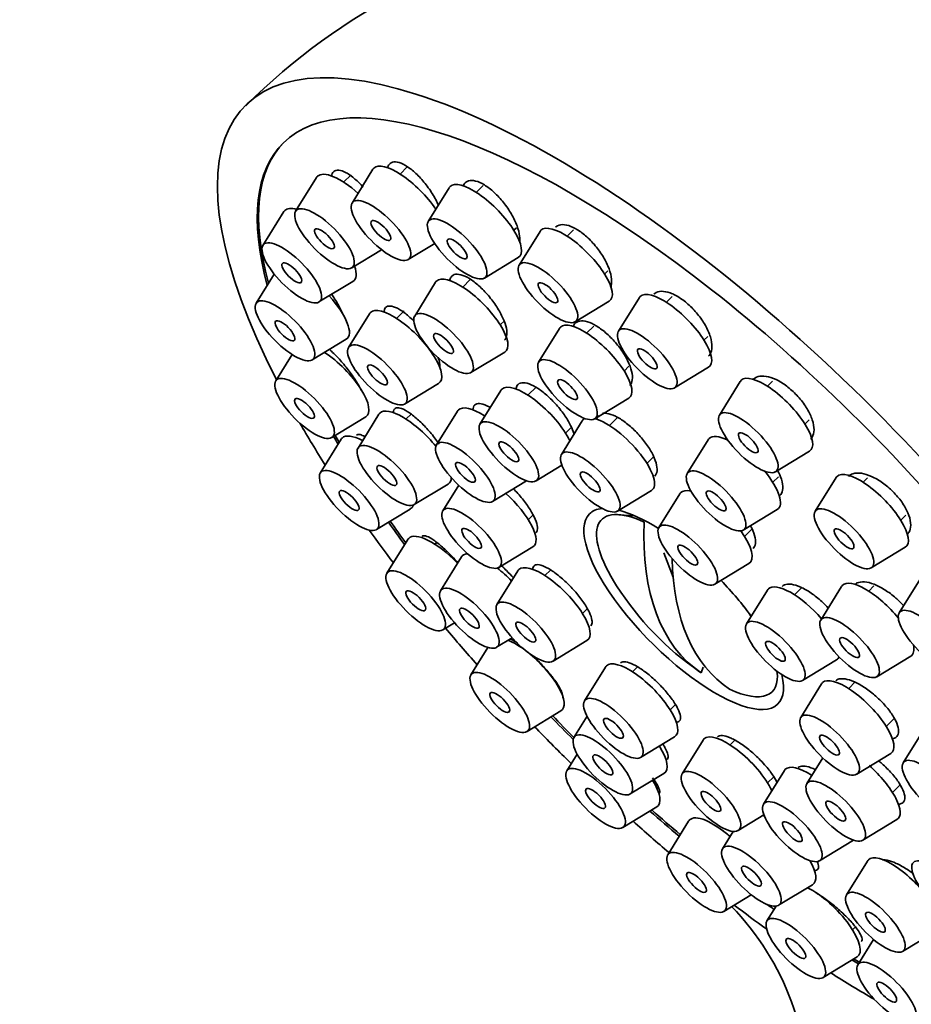
# Model space of a CAD drawing. Units: millimetres. Extents: x 0 to 1478, y 0 to 1758.
# Drawn here: x 196 to 229, y 562 to 599 of the extents above; entities that cross this region are included whole.
import ezdxf
from ezdxf import colors
from ezdxf.entities.mleader import LeaderData, LeaderLine
from ezdxf.math import Vec2, Vec3

# ---------------------------------------------------------------- set-up
doc = ezdxf.new("R2010")
doc.units = ezdxf.units.MM
doc.layers.add('DV5_Défaut', color=7, linetype='Continuous')
doc.layers.add('Défaut', color=7, linetype='Continuous')

# ---------------------------------------------------------------- blocks, each defined once
blk = doc.blocks.new('_DOT')
at = {"color": 0}
blk.add_line((0, 0), (-1, 0), dxfattribs=at)
at = {"color": 0, "const_width": 0.333}
blk.add_lwpolyline([(-0.1665, 0, 1), (0.1665, 0, 1)], format="xyb", close=True, dxfattribs=at)
blk = doc.blocks.new('SE4')
at = {"layer": 'DV5_Défaut', "color": 7, "linetype": 'Continuous', "lineweight": 35}
for p, q in [((210.315, 593.096), (210.045, 592.828)), ((206.91, 592.701), (206.126, 591.432)), ((208.205, 592.796), (207.928, 592.522)), ((209.027, 593.007), (208.243, 591.739)), ((213.164, 592.392), (212.906, 592.137)), ((211.889, 592.316), (211.104, 591.048)), ((205.682, 591.418), (204.898, 590.149)), ((214.314, 590.716), (214.414, 590.815)), ((215.299, 590.675), (214.515, 589.406)), ((216.556, 590.733), (216.317, 590.496)), ((210.347, 589.615), (211.345, 590.22)), ((208.231, 589.309), (209.351, 589.988)), ((213.209, 588.924), (214.484, 589.697)), ((205.32, 589.074), (204.642, 587.977)), ((217.725, 589.075), (217.842, 589.192)), ((207.002, 588.026), (208.278, 588.799)), ((211.378, 588.766), (210.594, 587.498)), ((212.682, 588.871), (212.396, 588.587)), ((216.619, 587.283), (217.895, 588.056)), ((219.027, 588.195), (218.243, 586.926)), ((220.262, 588.231), (220.045, 588.016)), ((208.896, 587.587), (208.112, 586.318)), ((210.205, 587.696), (209.914, 587.408)), ((213.804, 587.167), (213.961, 587.323)), ((216.032, 587.036), (215.247, 585.767)), ((217.314, 587.119), (217.049, 586.857)), ((206.747, 585.854), (208.022, 586.627)), ((221.453, 586.595), (221.592, 586.734)), ((205.99, 586.056), (205.377, 585.064)), ((212.698, 585.375), (213.974, 586.148)), ((218.457, 585.436), (218.636, 585.614)), ((220.347, 584.803), (221.623, 585.576)), ((210.216, 584.195), (211.492, 584.968)), ((222.818, 585.045), (222.033, 583.777)), ((224.028, 585.057), (223.835, 584.866)), ((213.83, 584.707), (213.045, 583.438)), ((215.165, 584.842), (214.847, 584.528)), ((217.352, 583.644), (218.627, 584.417)), ((210.458, 583.822), (210.269, 583.635)), ((212.2, 583.932), (211.416, 582.664)), ((207.481, 582.94), (208.756, 583.713)), ((209.251, 583.814), (208.467, 582.545)), ((213.275, 583.81), (213.218, 583.753)), ((216.885, 583.571), (216.101, 582.302)), ((218.207, 583.693), (217.903, 583.391)), ((225.243, 583.446), (225.408, 583.609)), ((216.255, 583.107), (216.497, 583.347)), ((207.835, 582.876), (207.051, 581.608)), ((221.61, 582.859), (220.826, 581.59)), ((224.138, 581.653), (225.413, 582.426)), ((219.31, 581.971), (219.565, 582.223)), ((215.15, 581.315), (216.117, 581.901)), ((213.521, 580.541), (214.796, 581.314)), ((224.036, 581.259), (224.248, 581.47)), ((226.413, 581.441), (225.629, 580.172)), ((227.597, 581.427), (227.431, 581.262)), ((210.571, 580.422), (211.847, 581.195)), ((212.245, 581.151), (211.649, 580.187)), ((218.205, 580.179), (219.48, 580.952)), ((220.547, 580.828), (219.763, 579.56)), ((209.155, 579.484), (210.43, 580.257)), ((222.93, 579.467), (224.206, 580.24)), ((214.859, 579.856), (215.04, 580.035)), ((218.86, 580), (218.261, 580.044)), ((228.839, 579.841), (229.029, 580.03)), ((222.973, 579.229), (223.246, 579.5)), ((210.335, 579.113), (209.55, 577.845)), ((211.42, 579.001), (211.352, 578.934)), ((213.754, 578.063), (215.029, 578.837)), ((227.733, 578.049), (229.009, 578.822)), ((212.348, 578.457), (211.564, 577.189)), ((220.295, 577.703), (219.951, 578.612)), ((214.467, 577.939), (213.682, 576.67)), ((215.692, 577.966), (215.484, 577.76)), ((221.867, 577.437), (223.143, 578.21)), ((229.568, 577.627), (228.784, 576.359)), ((223.836, 577.215), (223.051, 575.946)), ((225.117, 577.298), (224.853, 577.036)), ((226.619, 577.355), (225.834, 576.086)), ((227.832, 577.37), (227.636, 577.176)), ((216.892, 576.339), (217.07, 576.516)), ((211.655, 575.721), (212.092, 575.987)), ((213.668, 575.066), (214.253, 575.42)), ((215.787, 574.547), (217.062, 575.32)), ((213.342, 575.061), (212.705, 574.031)), ((225.156, 573.823), (226.431, 574.596)), ((227.939, 573.963), (229.214, 574.736)), ((217.755, 574.325), (216.97, 573.057)), ((218.962, 574.334), (218.772, 574.146)), ((221.425, 574.323), (221.354, 574.105)), ((224.206, 574.047), (224.198, 574.165)), ((225.869, 573.698), (225.084, 572.43)), ((227.134, 573.765), (226.886, 573.519)), ((220.18, 572.726), (220.38, 572.923)), ((214.81, 571.908), (216.085, 572.681)), ((217.064, 572.48), (216.572, 571.685)), ((228.294, 572.099), (228.606, 572.408)), ((229.715, 571.999), (228.931, 570.73)), ((219.075, 570.934), (220.35, 571.707)), ((219.782, 571.354), (219.804, 571.375)), ((221.417, 571.583), (220.633, 570.315)), ((222.61, 571.577), (222.435, 571.404)), ((216.691, 571.058), (216.301, 570.427)), ((225.913, 570.917), (225.317, 569.953)), ((227.189, 570.307), (228.464, 571.08)), ((218.677, 569.562), (219.952, 570.335)), ((224.472, 570.447), (223.688, 569.179)), ((223.843, 569.984), (224.071, 570.21)), ((225.547, 570.325), (225.49, 570.268)), ((228.527, 569.622), (228.814, 569.906)), ((218.405, 568.303), (219.681, 569.076)), ((222.737, 568.191), (223.704, 568.777)), ((220.876, 568.546), (220.091, 567.277)), ((227.422, 567.829), (228.697, 568.603)), ((222.553, 568.158), (222.151, 567.508)), ((225.792, 567.055), (227.068, 567.828)), ((227.589, 567.046), (226.804, 565.778)), ((224.255, 565.385), (225.531, 566.158)), ((222.196, 565.154), (223.229, 565.78)), ((224.163, 565.354), (223.819, 564.797)), ((227.029, 564.466), (227.14, 564.576)), ((228.909, 563.654), (230.184, 564.427)), ((227.816, 564.104), (227.23, 563.156)), ((225.924, 562.674), (227.199, 563.447))]:
    blk.add_line(p, q, dxfattribs=at)
for centre, radius, start, end in [((221.107, 578.53), 23.835, 99.2097, 134.9724), ((227.74, 583.494), 11.355, 212.6002, 235.3599), ((215.162, 558.235), 10.207, 356.3415, 44.1544)]:
    blk.add_arc(centre, radius, start, end, dxfattribs=at)
for centre, major_axis, ratio, start_param, end_param in [((221.846, 577.652), (-17.599, 17.756), 0.348738, 2.858199, 7.113378), ((221.846, 577.652), (-16.191, 16.336), 0.348738, 2.603996, 6.283185), ((221.846, 577.652), (-16.191, 16.336), 0.348738, 0, 0.548286), ((221.899, 577.705), (16.191, -16.336), 0.348738, 3.141593, 3.688126), ((210.363, 591.736), (-1.302, 1.314), 0.348738, 4.214215, 6.283185), ((208.247, 591.429), (-1.302, 1.314), 0.348738, 0, 0.083684), ((208.247, 591.429), (-1.302, 1.314), 0.348738, 4.883584, 6.283185), ((210.363, 591.736), (-1.302, 1.314), 0.348738, 0, 0.083684), ((213.225, 591.045), (-1.302, 1.314), 0.348738, 0, 0.083684), ((213.225, 591.045), (-1.302, 1.314), 0.348738, 3.057908, 6.283185), ((207.018, 590.146), (-1.302, 1.314), 0.348738, 0, 0.083684), ((207.018, 590.146), (-1.302, 1.314), 0.348738, 5.715364, 6.283185), ((216.635, 589.403), (-1.302, 1.314), 0.348738, 3.057908, 6.283185), ((216.635, 589.403), (-1.302, 1.314), 0.348738, 0, 0.083684), ((207.018, 590.146), (-1.302, 1.314), 0.348738, 3.057908, 3.788494), ((212.714, 587.495), (-1.302, 1.314), 0.348738, 0, 0.083684), ((212.714, 587.495), (-1.302, 1.314), 0.348738, 3.057908, 6.283185), ((206.763, 587.974), (-1.302, 1.314), 0.348738, 3.057908, 4.584415), ((220.363, 586.923), (-1.302, 1.314), 0.348738, 3.057908, 6.283185), ((220.363, 586.923), (-1.302, 1.314), 0.348738, 0, 0.083684), ((210.232, 586.316), (-1.302, 1.314), 0.348738, 0, 0.083684), ((210.232, 586.316), (-1.302, 1.314), 0.348738, 3.057908, 6.283185), ((217.368, 585.764), (-1.302, 1.314), 0.348738, 3.057908, 6.283185), ((217.368, 585.764), (-1.302, 1.314), 0.348738, 0, 0.083684), ((207.497, 585.061), (-1.302, 1.314), 0.348738, 3.057908, 5.261129), ((215.166, 583.435), (-1.302, 1.314), 0.348738, 3.916223, 6.283185), ((224.154, 583.774), (-1.302, 1.314), 0.348738, 0, 0.083684), ((224.154, 583.774), (-1.302, 1.314), 0.348738, 3.057908, 6.283185), ((215.166, 583.435), (-1.302, 1.314), 0.348738, 0, 0.083684), ((210.587, 582.542), (-1.302, 1.314), 0.348738, 0, 0.083684), ((210.587, 582.542), (-1.302, 1.314), 0.348738, 4.428241, 6.283185), ((213.537, 582.661), (-1.302, 1.314), 0.348738, 0, 0.083684), ((213.537, 582.661), (-1.302, 1.314), 0.348738, 5.283468, 6.283185), ((221.846, 577.652), (-17.599, 17.756), 0.348738, 0.922649, 1.009504), ((218.221, 582.299), (-1.302, 1.314), 0.348738, 0, 0.083684), ((218.221, 582.299), (-1.302, 1.314), 0.348738, 6.174527, 6.283185), ((218.221, 582.299), (-1.302, 1.314), 0.348738, 3.057908, 5.718983), ((221.846, 577.652), (-16.191, 16.336), 0.348738, 0.924584, 0.942339), ((221.899, 577.705), (16.191, -16.336), 0.348738, 4.067103, 4.082895), ((209.171, 581.605), (-1.302, 1.314), 0.348738, 0, 0.083684), ((209.171, 581.605), (-1.302, 1.314), 0.348738, 5.446776, 6.283185), ((222.946, 581.587), (-1.302, 1.314), 0.348738, 0, 0.083684), ((222.946, 581.587), (-1.302, 1.314), 0.348738, 5.49514, 6.283185), ((222.946, 581.587), (-1.302, 1.314), 0.348738, 3.057908, 4.441472), ((227.749, 580.169), (-1.302, 1.314), 0.348738, 3.057908, 6.283185), ((210.587, 582.542), (-1.302, 1.314), 0.348738, 3.057908, 3.458848), ((227.749, 580.169), (-1.302, 1.314), 0.348738, 0, 0.083684), ((221.883, 579.557), (-1.302, 1.314), 0.348738, 0, 0.083684), ((221.883, 579.557), (-1.302, 1.314), 0.348738, 5.778168, 6.283185), ((213.77, 580.184), (-1.302, 1.314), 0.348738, 3.057908, 4.871677), ((209.171, 581.605), (-1.302, 1.314), 0.348738, 3.057908, 3.339242), ((220.691, 576.508), (-3.536, 3.568), 0.348738, 6.006219, 6.283185), ((220.814, 576.63), (3.202, -3.231), 0.348738, 2.400111, 4.159502), ((220.691, 576.508), (-3.536, 3.568), 0.348738, -0.977514, -0.526665), ((221.846, 577.652), (-16.191, 16.336), 0.348738, 1.115668, 1.164596), ((221.899, 577.705), (16.191, -16.336), 0.348738, 4.258102, 4.3053), ((220.691, 576.508), (-3.536, 3.568), 0.348738, 0, 3.667944), ((227.209, 583.8), (-5.665, -9.812), 0.57735, 5.434725, 6.249045), ((221.846, 577.652), (-17.599, 17.756), 0.348738, 1.141402, 1.206793), ((221.883, 579.557), (-1.302, 1.314), 0.348738, 3.057908, 4.291882), ((211.671, 577.842), (-1.302, 1.314), 0.348738, 0, 0.083684), ((211.671, 577.842), (-1.302, 1.314), 0.348738, 4.673469, 6.283185), ((213.684, 577.186), (-1.302, 1.314), 0.348738, 0, 0.083684), ((213.684, 577.186), (-1.302, 1.314), 0.348738, 5.969846, 6.283185), ((228.27, 583.188), (-5.665, -9.812), 0.57735, 5.516041, 6.249045), ((213.684, 577.186), (-1.302, 1.314), 0.348738, 4.646102, 5.040753), ((215.803, 576.667), (-1.302, 1.314), 0.348738, 0, 0.083684), ((215.803, 576.667), (-1.302, 1.314), 0.348738, 3.057908, 6.283185), ((220.691, 576.508), (-3.536, 3.568), 0.348738, 4.307032, 4.666404), ((227.955, 576.084), (-1.302, 1.314), 0.348738, 4.436727, 6.283185), ((225.172, 575.944), (-1.302, 1.314), 0.348738, 0, 0.083684), ((225.172, 575.944), (-1.302, 1.314), 0.348738, 4.52202, 6.283185), ((227.955, 576.084), (-1.302, 1.314), 0.348738, 0, 0.083684), ((220.814, 576.63), (-3.202, 3.231), 0.348738, 4.261344, 4.383354), ((221.846, 577.652), (-17.599, 17.756), 0.348738, 1.337681, 1.411454), ((214.826, 574.028), (-1.302, 1.314), 0.348738, 5.109303, 5.597191), ((227.955, 576.084), (-1.302, 1.314), 0.348738, 3.057908, 3.644941), ((214.826, 574.028), (-1.302, 1.314), 0.348738, 3.057908, 5.040318), ((225.172, 575.944), (-1.302, 1.314), 0.348738, 3.057908, 3.284656), ((219.091, 573.054), (-1.302, 1.314), 0.348738, 0, 0.083684), ((219.091, 573.054), (-1.302, 1.314), 0.348738, 3.057908, 6.283185), ((220.814, 576.63), (-3.202, 3.231), 0.348738, 2.400111, 3.575945), ((227.205, 572.427), (-1.302, 1.314), 0.348738, 3.057908, 6.283185), ((227.205, 572.427), (-1.302, 1.314), 0.348738, 0, 0.083684), ((221.846, 577.652), (-16.191, 16.336), 0.348738, 1.543527, 1.595071), ((221.899, 577.705), (16.191, -16.336), 0.348738, 4.685905, 4.735228), ((221.846, 577.652), (-17.599, 17.756), 0.348738, 1.53901, 1.610764), ((222.753, 570.312), (-1.302, 1.314), 0.348738, 0, 0.083684), ((222.753, 570.312), (-1.302, 1.314), 0.348738, 3.916223, 6.283185), ((218.693, 571.682), (-1.302, 1.314), 0.348738, 3.057908, 4.14131), ((221.846, 577.652), (17.599, -17.756), 0.348738, -1.530828, -1.524678), ((225.808, 569.176), (-1.302, 1.314), 0.348738, 5.283468, 6.283185), ((227.438, 569.95), (-1.302, 1.314), 0.348738, 3.057908, 4.891503), ((225.808, 569.176), (-1.302, 1.314), 0.348738, 0, 0.083684), ((218.421, 570.424), (-1.302, 1.314), 0.348738, 3.057908, 4.14131), ((221.846, 577.652), (-16.191, 16.336), 0.348738, -4.515622, -4.451109), ((221.899, 577.705), (16.191, -16.336), 0.348738, -1.373214, -1.310313), ((222.212, 567.274), (-1.302, 1.314), 0.348738, 4.893239, 6.283185), ((224.271, 567.505), (-1.302, 1.314), 0.348738, -0.823106, -0.782618), ((221.846, 577.652), (17.599, -17.756), 0.348738, -1.396999, -1.323857), ((222.212, 567.274), (-1.302, 1.314), 0.348738, 0, 0.083684), ((228.925, 565.775), (-1.302, 1.314), 0.348738, 3.057908, 6.283185), ((224.271, 567.505), (-1.302, 1.314), 0.348738, 3.057908, 4.054623), ((228.925, 565.775), (-1.302, 1.314), 0.348738, 0, 0.083684), ((225.94, 564.794), (-1.302, 1.314), 0.348738, 3.057908, 5.497567), ((221.846, 577.652), (17.599, -17.756), 0.348738, -1.192614, -1.127153), ((221.846, 577.652), (-16.191, 16.336), 0.348738, -4.258795, -4.243152), ((221.846, 577.652), (-16.191, 16.336), 0.348738, -4.068605, -4.053734), ((221.899, 577.705), (16.191, -16.336), 0.348738, -0.925962, -0.913075), ((221.846, 577.652), (17.599, -17.756), 0.348738, -0.996169, -0.905188)]:
    blk.add_ellipse(centre, major_axis=major_axis, ratio=ratio, start_param=start_param, end_param=end_param, dxfattribs=at)
for centre, major_axis in [((209.326, 590.708), (-1.056, 1.065)), ((207.209, 590.401), (-1.056, 1.065)), ((212.187, 590.017), (-1.056, 1.065)), ((209.326, 590.708), (-0.352, 0.355)), ((207.209, 590.401), (-0.352, 0.355)), ((205.981, 589.118), (-1.056, 1.065)), ((212.187, 590.017), (-0.352, 0.355)), ((205.981, 589.118), (-0.352, 0.355)), ((215.598, 588.375), (-1.056, 1.065)), ((215.598, 588.375), (-0.352, 0.355)), ((205.726, 586.946), (-1.056, 1.065)), ((211.677, 586.467), (-1.056, 1.065)), ((205.726, 586.946), (-0.352, 0.355)), ((219.326, 585.895), (-1.056, 1.065)), ((211.677, 586.467), (-0.352, 0.355)), ((209.195, 585.288), (-1.056, 1.065)), ((219.326, 585.895), (-0.352, 0.355)), ((209.195, 585.288), (-0.352, 0.355)), ((216.331, 584.736), (-1.056, 1.065)), ((206.46, 584.033), (-1.056, 1.065)), ((216.331, 584.736), (-0.352, 0.355)), ((206.46, 584.033), (-0.352, 0.355)), ((223.117, 582.746), (-1.056, 1.065)), ((214.129, 582.407), (-1.056, 1.065)), ((223.117, 582.746), (-0.352, 0.355)), ((209.55, 581.514), (-1.056, 1.065)), ((212.499, 581.633), (-1.056, 1.065)), ((214.129, 582.407), (-0.352, 0.355)), ((217.184, 581.271), (-1.056, 1.065)), ((212.499, 581.633), (-0.352, 0.355)), ((208.134, 580.577), (-1.056, 1.065)), ((209.55, 581.514), (-0.352, 0.355)), ((217.184, 581.271), (-0.352, 0.355)), ((221.909, 580.559), (-1.056, 1.065)), ((208.134, 580.577), (-0.352, 0.355)), ((221.909, 580.559), (-0.352, 0.355)), ((212.732, 579.156), (-1.056, 1.065)), ((226.712, 579.141), (-1.056, 1.065)), ((220.846, 578.529), (-1.056, 1.065)), ((212.732, 579.156), (-0.352, 0.355)), ((226.712, 579.141), (-0.352, 0.355)), ((220.846, 578.529), (-0.352, 0.355)), ((210.634, 576.814), (-1.056, 1.065)), ((210.634, 576.814), (-0.352, 0.355)), ((212.647, 576.158), (-1.056, 1.065)), ((214.766, 575.639), (-1.056, 1.065)), ((212.647, 576.158), (-0.352, 0.355)), ((229.867, 575.328), (-1.056, 1.065)), ((214.766, 575.639), (-0.352, 0.355)), ((224.134, 574.916), (-1.056, 1.065)), ((226.918, 575.056), (-1.056, 1.065)), ((224.134, 574.916), (-0.352, 0.355)), ((226.918, 575.056), (-0.352, 0.355)), ((213.789, 573), (-1.056, 1.065)), ((213.789, 573), (-0.352, 0.355)), ((218.054, 572.026), (-1.056, 1.065)), ((218.054, 572.026), (-0.352, 0.355)), ((226.168, 571.399), (-1.056, 1.065)), ((217.656, 570.654), (-1.056, 1.065)), ((226.168, 571.399), (-0.352, 0.355)), ((217.656, 570.654), (-0.352, 0.355)), ((230.014, 569.699), (-1.056, 1.065)), ((217.384, 569.396), (-1.056, 1.065)), ((221.716, 569.284), (-1.056, 1.065)), ((226.401, 568.922), (-1.056, 1.065)), ((217.384, 569.396), (-0.352, 0.355)), ((221.716, 569.284), (-0.352, 0.355)), ((224.771, 568.148), (-1.056, 1.065)), ((226.401, 568.922), (-0.352, 0.355)), ((224.771, 568.148), (-0.352, 0.355)), ((223.234, 566.477), (-1.056, 1.065)), ((221.175, 566.246), (-1.056, 1.065)), ((230.369, 565.926), (-1.056, 1.065)), ((223.234, 566.477), (-0.352, 0.355)), ((221.175, 566.246), (-0.352, 0.355)), ((227.888, 564.747), (-1.056, 1.065)), ((224.903, 563.766), (-1.056, 1.065)), ((227.888, 564.747), (-0.352, 0.355)), ((224.903, 563.766), (-0.352, 0.355)), ((228.313, 562.125), (-1.056, 1.065)), ((228.313, 562.125), (-0.352, 0.355))]:
    blk.add_ellipse(centre, major_axis=major_axis, ratio=0.348738, dxfattribs=at)
for points, knots in [([(211.49, 591.647), (211.458, 591.721), (211.422, 591.796), (211.383, 591.871), (211.304, 592.02), (211.21, 592.172), (211.106, 592.316), (211.003, 592.459), (210.887, 592.599), (210.77, 592.721), (210.654, 592.843), (210.532, 592.952), (210.416, 593.039), (210.3, 593.125), (210.187, 593.191), (210.085, 593.232), (209.983, 593.273), (209.89, 593.29), (209.814, 593.282), (209.737, 593.274), (209.675, 593.241), (209.631, 593.186), (209.604, 593.152), (209.583, 593.108), (209.57, 593.057)], [0, 0, 0, 0, 0.072078, 0.072078, 0.072078, 0.214222, 0.214222, 0.214222, 0.356534, 0.356534, 0.356534, 0.498001, 0.498001, 0.498001, 0.637975, 0.637975, 0.637975, 0.776497, 0.776497, 0.776497, 0.914261, 0.914261, 0.914261, 1, 1, 1, 1]), ([(208.659, 592.336), (208.558, 592.449), (208.454, 592.552), (208.352, 592.64), (208.238, 592.739), (208.125, 592.82), (208.022, 592.877), (207.92, 592.933), (207.825, 592.966), (207.746, 592.973), (207.667, 592.98), (207.602, 592.963), (207.554, 592.921), (207.509, 592.881), (207.479, 592.818), (207.468, 592.738)], [0, 0, 0, 0, 0.184808, 0.184808, 0.184808, 0.393038, 0.393038, 0.393038, 0.599071, 0.599071, 0.599071, 0.802966, 0.802966, 0.802966, 1, 1, 1, 1]), ([(214.535, 590.302), (214.541, 590.36), (214.541, 590.423), (214.534, 590.49), (214.521, 590.608), (214.488, 590.743), (214.436, 590.883), (214.384, 591.024), (214.312, 591.175), (214.226, 591.323), (214.14, 591.472), (214.038, 591.621), (213.927, 591.76), (213.818, 591.897), (213.697, 592.027), (213.575, 592.139), (213.455, 592.25), (213.331, 592.345), (213.213, 592.418), (213.096, 592.489), (212.982, 592.54), (212.881, 592.566), (212.78, 592.592), (212.689, 592.593), (212.615, 592.571), (212.541, 592.548), (212.482, 592.501), (212.442, 592.433), (212.431, 592.414), (212.422, 592.393), (212.414, 592.371)], [0, 0, 0, 0, 0.065317, 0.065317, 0.065317, 0.17906, 0.17906, 0.17906, 0.293667, 0.293667, 0.293667, 0.408409, 0.408409, 0.408409, 0.522469, 0.522469, 0.522469, 0.635327, 0.635327, 0.635327, 0.747013, 0.747013, 0.747013, 0.858088, 0.858088, 0.858088, 0.96937, 0.96937, 0.96937, 1, 1, 1, 1]), ([(217.957, 588.588), (217.962, 588.604), (217.967, 588.621), (217.971, 588.639), (217.993, 588.732), (217.993, 588.846), (217.972, 588.971), (217.951, 589.096), (217.908, 589.237), (217.846, 589.381), (217.785, 589.524), (217.703, 589.675), (217.608, 589.821), (217.514, 589.966), (217.403, 590.109), (217.286, 590.239), (217.169, 590.368), (217.043, 590.486), (216.918, 590.585), (216.794, 590.683), (216.667, 590.764), (216.548, 590.822), (216.429, 590.879), (216.316, 590.915), (216.216, 590.926), (216.115, 590.937), (216.026, 590.924), (215.956, 590.888), (215.925, 590.872), (215.898, 590.853), (215.874, 590.829)], [0, 0, 0, 0, 0.0223505, 0.0223505, 0.0223505, 0.1392365, 0.1392365, 0.1392365, 0.2570098, 0.2570098, 0.2570098, 0.3749228, 0.3749228, 0.3749228, 0.4921347, 0.4921347, 0.4921347, 0.6081104, 0.6081104, 0.6081104, 0.7228826, 0.7228826, 0.7228826, 0.8370266, 0.8370266, 0.8370266, 0.9513831, 0.9513831, 0.9513831, 1, 1, 1, 1]), ([(213.969, 586.595), (213.994, 586.62), (214.014, 586.652), (214.029, 586.689), (214.055, 586.758), (214.063, 586.85), (214.049, 586.956), (214.036, 587.063), (214.002, 587.187), (213.95, 587.319), (213.898, 587.451), (213.827, 587.594), (213.741, 587.736), (213.656, 587.879), (213.554, 588.025), (213.445, 588.162), (213.336, 588.3), (213.216, 588.432), (213.095, 588.547), (212.975, 588.663), (212.851, 588.765), (212.733, 588.846), (212.615, 588.926), (212.501, 588.988), (212.399, 589.025), (212.298, 589.061), (212.206, 589.075), (212.132, 589.064), (212.058, 589.054), (211.998, 589.019), (211.959, 588.962), (211.933, 588.924), (211.916, 588.877), (211.907, 588.82)], [0, 0, 0, 0, 0.051679, 0.051679, 0.051679, 0.149241, 0.149241, 0.149241, 0.247249, 0.247249, 0.247249, 0.345769, 0.345769, 0.345769, 0.444649, 0.444649, 0.444649, 0.543567, 0.543567, 0.543567, 0.642172, 0.642172, 0.642172, 0.740246, 0.740246, 0.740246, 0.837814, 0.837814, 0.837814, 0.935133, 0.935133, 0.935133, 1, 1, 1, 1]), ([(207.91, 587.533), (207.885, 587.596), (207.856, 587.662), (207.823, 587.731), (207.759, 587.863), (207.679, 588.005), (207.589, 588.147), (207.554, 588.202), (207.517, 588.257), (207.479, 588.312)], [0, 0, 0, 0, 0.271953, 0.271953, 0.271953, 0.79595, 0.79595, 0.79595, 1, 1, 1, 1]), ([(221.629, 585.994), (221.635, 586.001), (221.642, 586.007), (221.647, 586.014), (221.702, 586.077), (221.737, 586.163), (221.749, 586.265), (221.762, 586.368), (221.752, 586.489), (221.721, 586.62), (221.689, 586.751), (221.635, 586.894), (221.562, 587.038), (221.49, 587.181), (221.398, 587.328), (221.293, 587.468), (221.19, 587.606), (221.071, 587.741), (220.947, 587.86), (220.824, 587.978), (220.693, 588.084), (220.564, 588.169), (220.436, 588.254), (220.307, 588.321), (220.187, 588.364), (220.068, 588.408), (219.954, 588.429), (219.856, 588.426), (219.757, 588.424), (219.671, 588.397), (219.605, 588.348), (219.592, 588.338), (219.579, 588.327), (219.567, 588.315)], [0, 0, 0, 0, 0.011503, 0.011503, 0.011503, 0.119714, 0.119714, 0.119714, 0.228747, 0.228747, 0.228747, 0.337909, 0.337909, 0.337909, 0.446422, 0.446422, 0.446422, 0.55379, 0.55379, 0.55379, 0.660044, 0.660044, 0.660044, 0.765717, 0.765717, 0.765717, 0.871587, 0.871587, 0.871587, 0.978333, 0.978333, 0.978333, 1, 1, 1, 1]), ([(210.571, 587.3), (210.502, 587.37), (210.432, 587.435), (210.364, 587.495), (210.247, 587.596), (210.13, 587.682), (210.024, 587.745), (209.919, 587.808), (209.82, 587.849), (209.738, 587.866), (209.656, 587.883), (209.588, 587.876), (209.538, 587.845), (209.489, 587.815), (209.457, 587.76), (209.446, 587.686), (209.443, 587.669), (209.442, 587.652), (209.441, 587.633)], [0, 0, 0, 0, 0.122155, 0.122155, 0.122155, 0.331525, 0.331525, 0.331525, 0.540232, 0.540232, 0.540232, 0.747816, 0.747816, 0.747816, 0.954329, 0.954329, 0.954329, 1, 1, 1, 1]), ([(218.665, 584.894), (218.716, 584.944), (218.749, 585.016), (218.762, 585.104), (218.774, 585.196), (218.766, 585.307), (218.737, 585.428), (218.707, 585.55), (218.656, 585.687), (218.587, 585.826), (218.518, 585.965), (218.43, 586.11), (218.33, 586.25), (218.23, 586.39), (218.115, 586.528), (217.994, 586.653), (217.875, 586.777), (217.746, 586.892), (217.62, 586.987), (217.494, 587.082), (217.367, 587.16), (217.25, 587.216), (217.132, 587.271), (217.02, 587.305), (216.924, 587.315), (216.827, 587.324), (216.742, 587.31), (216.677, 587.274), (216.612, 587.237), (216.565, 587.177), (216.539, 587.098), (216.538, 587.096), (216.537, 587.094), (216.537, 587.092)], [0, 0, 0, 0, 0.096991, 0.096991, 0.096991, 0.197451, 0.197451, 0.197451, 0.298278, 0.298278, 0.298278, 0.399144, 0.399144, 0.399144, 0.499691, 0.499691, 0.499691, 0.599696, 0.599696, 0.599696, 0.699186, 0.699186, 0.699186, 0.798422, 0.798422, 0.798422, 0.897776, 0.897776, 0.897776, 0.997567, 0.997567, 0.997567, 1, 1, 1, 1]), ([(208.594, 584.698), (208.59, 584.706), (208.587, 584.713), (208.583, 584.721), (208.522, 584.845), (208.444, 584.981), (208.355, 585.118), (208.266, 585.255), (208.165, 585.398), (208.059, 585.534), (207.952, 585.671), (207.837, 585.805), (207.725, 585.925), (207.612, 586.045), (207.498, 586.155), (207.392, 586.246)], [0, 0, 0, 0, 0.015266, 0.015266, 0.015266, 0.259586, 0.259586, 0.259586, 0.504841, 0.504841, 0.504841, 0.752327, 0.752327, 0.752327, 1, 1, 1, 1]), ([(211.54, 585.565), (211.542, 585.582), (211.543, 585.6), (211.543, 585.618), (211.542, 585.704), (211.521, 585.81), (211.481, 585.928), (211.478, 585.936), (211.475, 585.945), (211.472, 585.954)], [0, 0, 0, 0, 0.165627, 0.165627, 0.165627, 0.942742, 0.942742, 0.942742, 1, 1, 1, 1]), ([(216.581, 583.049), (216.56, 583.127), (216.53, 583.211), (216.491, 583.299), (216.435, 583.426), (216.359, 583.564), (216.27, 583.701), (216.18, 583.839), (216.074, 583.979), (215.961, 584.112), (215.848, 584.244), (215.724, 584.371), (215.601, 584.484), (215.477, 584.596), (215.349, 584.695), (215.229, 584.774), (215.109, 584.853), (214.992, 584.914), (214.888, 584.951), (214.785, 584.988), (214.692, 585.003), (214.617, 584.994), (214.543, 584.985), (214.484, 584.953), (214.446, 584.899), (214.417, 584.86), (214.4, 584.808), (214.394, 584.746)], [0, 0, 0, 0, 0.082264, 0.082264, 0.082264, 0.200979, 0.200979, 0.200979, 0.319855, 0.319855, 0.319855, 0.438763, 0.438763, 0.438763, 0.55755, 0.55755, 0.55755, 0.676111, 0.676111, 0.676111, 0.794448, 0.794448, 0.794448, 0.91267, 0.91267, 0.91267, 1, 1, 1, 1]), ([(225.458, 582.884), (225.478, 582.903), (225.496, 582.926), (225.511, 582.95), (225.558, 583.024), (225.583, 583.12), (225.584, 583.229), (225.586, 583.339), (225.564, 583.466), (225.52, 583.599), (225.476, 583.732), (225.409, 583.874), (225.325, 584.015), (225.242, 584.154), (225.139, 584.296), (225.025, 584.427), (224.913, 584.557), (224.786, 584.681), (224.656, 584.788), (224.527, 584.895), (224.391, 584.988), (224.26, 585.061), (224.128, 585.133), (223.997, 585.186), (223.877, 585.217), (223.757, 585.247), (223.645, 585.255), (223.55, 585.239), (223.456, 585.224), (223.377, 585.186), (223.318, 585.127)], [0, 0, 0, 0, 0.03596, 0.03596, 0.03596, 0.144962, 0.144962, 0.144962, 0.254093, 0.254093, 0.254093, 0.362575, 0.362575, 0.362575, 0.469913, 0.469913, 0.469913, 0.576137, 0.576137, 0.576137, 0.68178, 0.68178, 0.68178, 0.78762, 0.78762, 0.78762, 0.894336, 0.894336, 0.894336, 1, 1, 1, 1]), ([(213.428, 584.069), (213.414, 584.077), (213.4, 584.085), (213.386, 584.093), (213.276, 584.153), (213.174, 584.192), (213.089, 584.208), (213.003, 584.223), (212.932, 584.216), (212.88, 584.185), (212.829, 584.155), (212.796, 584.101), (212.784, 584.028), (212.781, 584.009), (212.779, 583.989), (212.779, 583.967)], [0, 0, 0, 0, 0.037824, 0.037824, 0.037824, 0.333314, 0.333314, 0.333314, 0.628243, 0.628243, 0.628243, 0.922615, 0.922615, 0.922615, 1, 1, 1, 1]), ([(211.514, 582.687), (211.505, 582.7), (211.496, 582.714), (211.487, 582.727), (211.393, 582.863), (211.286, 583.003), (211.174, 583.135), (211.062, 583.267), (210.942, 583.396), (210.825, 583.51), (210.706, 583.624), (210.587, 583.727), (210.476, 583.81), (210.365, 583.893), (210.26, 583.959), (210.169, 584.001), (210.078, 584.043), (209.999, 584.062), (209.939, 584.058), (209.879, 584.054), (209.835, 584.026), (209.813, 583.976), (209.799, 583.947), (209.792, 583.909), (209.793, 583.864)], [0, 0, 0, 0, 0.014578, 0.014578, 0.014578, 0.1627, 0.1627, 0.1627, 0.311498, 0.311498, 0.311498, 0.461074, 0.461074, 0.461074, 0.611196, 0.611196, 0.611196, 0.761376, 0.761376, 0.761376, 0.911081, 0.911081, 0.911081, 1, 1, 1, 1]), ([(219.608, 581.492), (219.654, 581.537), (219.683, 581.604), (219.691, 581.685), (219.7, 581.771), (219.687, 581.876), (219.654, 581.992), (219.62, 582.109), (219.565, 582.239), (219.492, 582.373), (219.42, 582.506), (219.328, 582.647), (219.225, 582.783), (219.122, 582.918), (219.005, 583.053), (218.883, 583.175), (218.761, 583.298), (218.631, 583.411), (218.503, 583.506), (218.376, 583.601), (218.249, 583.681), (218.131, 583.738), (218.013, 583.795), (217.902, 583.832), (217.806, 583.845), (217.745, 583.853), (217.689, 583.852), (217.64, 583.842)], [0, 0, 0, 0, 0.110728, 0.110728, 0.110728, 0.227241, 0.227241, 0.227241, 0.343913, 0.343913, 0.343913, 0.460617, 0.460617, 0.460617, 0.577202, 0.577202, 0.577202, 0.693565, 0.693565, 0.693565, 0.809708, 0.809708, 0.809708, 0.925737, 0.925737, 0.925737, 1, 1, 1, 1]), ([(217.505, 583.772), (217.474, 583.741), (217.45, 583.701), (217.436, 583.653), (217.432, 583.641), (217.429, 583.629), (217.427, 583.616)], [0, 0, 0, 0, 0.801837, 0.801837, 0.801837, 1, 1, 1, 1]), ([(208.717, 582.975), (208.653, 583.011), (208.596, 583.036), (208.548, 583.048), (208.485, 583.064), (208.437, 583.058), (208.409, 583.029)], [0, 0, 0, 0, 0.430602, 0.430602, 0.430602, 1, 1, 1, 1]), ([(224.307, 580.76), (224.33, 580.782), (224.349, 580.809), (224.365, 580.839), (224.403, 580.91), (224.419, 581.003), (224.412, 581.11), (224.405, 581.217), (224.375, 581.34), (224.325, 581.469), (224.289, 581.56), (224.242, 581.656), (224.187, 581.753)], [0, 0, 0, 0, 0.132704, 0.132704, 0.132704, 0.453471, 0.453471, 0.453471, 0.774363, 0.774363, 0.774363, 1, 1, 1, 1]), ([(229.092, 579.319), (229.127, 579.353), (229.154, 579.394), (229.175, 579.44), (229.21, 579.523), (229.223, 579.625), (229.212, 579.74), (229.2, 579.854), (229.164, 579.983), (229.107, 580.115), (229.05, 580.247), (228.971, 580.386), (228.875, 580.521), (228.78, 580.654), (228.667, 580.787), (228.545, 580.909), (228.424, 581.03), (228.29, 581.143), (228.155, 581.239), (228.02, 581.335), (227.88, 581.417), (227.746, 581.477), (227.611, 581.538), (227.48, 581.578), (227.362, 581.596), (227.242, 581.615), (227.133, 581.61), (227.044, 581.583), (226.976, 581.562), (226.918, 581.528), (226.873, 581.483)], [0, 0, 0, 0, 0.061429, 0.061429, 0.061429, 0.170508, 0.170508, 0.170508, 0.278938, 0.278938, 0.278938, 0.386225, 0.386225, 0.386225, 0.492398, 0.492398, 0.492398, 0.59799, 0.59799, 0.59799, 0.703779, 0.703779, 0.703779, 0.810444, 0.810444, 0.810444, 0.918284, 0.918284, 0.918284, 1, 1, 1, 1]), ([(215.146, 579.366), (215.17, 579.39), (215.187, 579.422), (215.196, 579.461), (215.21, 579.525), (215.203, 579.61), (215.176, 579.71), (215.148, 579.809), (215.1, 579.925), (215.035, 580.049), (214.97, 580.172), (214.885, 580.306), (214.789, 580.44), (214.693, 580.573), (214.583, 580.71), (214.467, 580.839), (214.412, 580.9), (214.356, 580.96), (214.298, 581.018)], [0, 0, 0, 0, 0.120851, 0.120851, 0.120851, 0.317583, 0.317583, 0.317583, 0.514136, 0.514136, 0.514136, 0.710609, 0.710609, 0.710609, 0.907199, 0.907199, 0.907199, 1, 1, 1, 1]), ([(223.301, 578.78), (223.321, 578.799), (223.337, 578.822), (223.351, 578.849), (223.384, 578.914), (223.396, 579.002), (223.386, 579.102), (223.375, 579.203), (223.342, 579.321), (223.289, 579.446), (223.265, 579.502), (223.236, 579.561), (223.204, 579.621)], [0, 0, 0, 0, 0.139155, 0.139155, 0.139155, 0.490008, 0.490008, 0.490008, 0.840957, 0.840957, 0.840957, 1, 1, 1, 1]), ([(212.215, 578.239), (212.141, 578.324), (212.065, 578.408), (211.988, 578.488), (211.871, 578.61), (211.75, 578.727), (211.637, 578.827), (211.522, 578.929), (211.412, 579.017), (211.314, 579.085), (211.215, 579.154), (211.126, 579.204), (211.055, 579.231), (210.983, 579.259), (210.928, 579.264), (210.892, 579.246), (210.885, 579.242), (210.879, 579.238), (210.873, 579.232)], [0, 0, 0, 0, 0.132353, 0.132353, 0.132353, 0.335795, 0.335795, 0.335795, 0.541087, 0.541087, 0.541087, 0.748553, 0.748553, 0.748553, 0.957595, 0.957595, 0.957595, 1, 1, 1, 1]), ([(214.303, 577.671), (214.219, 577.765), (214.131, 577.857), (214.043, 577.944), (213.98, 578.007), (213.915, 578.068), (213.85, 578.126)], [0, 0, 0, 0, 0.578886, 0.578886, 0.578886, 1, 1, 1, 1]), ([(217.249, 576.085), (217.237, 576.167), (217.203, 576.267), (217.151, 576.378), (217.099, 576.489), (217.026, 576.613), (216.939, 576.741), (216.852, 576.868), (216.748, 577.003), (216.637, 577.132), (216.525, 577.262), (216.402, 577.391), (216.278, 577.509), (216.154, 577.626), (216.026, 577.735), (215.904, 577.828), (215.782, 577.92), (215.662, 577.997), (215.556, 578.054), (215.449, 578.11), (215.352, 578.148), (215.273, 578.162), (215.194, 578.176), (215.131, 578.169), (215.089, 578.139), (215.046, 578.11), (215.024, 578.058), (215.023, 577.987), (215.023, 577.984), (215.023, 577.98), (215.023, 577.977)], [0, 0, 0, 0, 0.110383, 0.110383, 0.110383, 0.220773, 0.220773, 0.220773, 0.331063, 0.331063, 0.331063, 0.441308, 0.441308, 0.441308, 0.551618, 0.551618, 0.551618, 0.662085, 0.662085, 0.662085, 0.772748, 0.772748, 0.772748, 0.883561, 0.883561, 0.883561, 0.994404, 0.994404, 0.994404, 1, 1, 1, 1]), ([(226.121, 576.541), (226.044, 576.625), (225.962, 576.708), (225.877, 576.785), (225.75, 576.902), (225.613, 577.01), (225.479, 577.102), (225.345, 577.193), (225.209, 577.27), (225.084, 577.326), (224.958, 577.382), (224.838, 577.418), (224.736, 577.432), (224.632, 577.446), (224.543, 577.438), (224.474, 577.408), (224.443, 577.394), (224.415, 577.376), (224.392, 577.353)], [0, 0, 0, 0, 0.1289813, 0.1289813, 0.1289813, 0.3235804, 0.3235804, 0.3235804, 0.5184889, 0.5184889, 0.5184889, 0.7137897, 0.7137897, 0.7137897, 0.9093819, 0.9093819, 0.9093819, 1, 1, 1, 1]), ([(228.95, 576.621), (228.858, 576.724), (228.756, 576.825), (228.651, 576.917), (228.521, 577.031), (228.382, 577.136), (228.245, 577.222), (228.108, 577.31), (227.968, 577.381), (227.839, 577.432), (227.709, 577.483), (227.585, 577.514), (227.478, 577.522), (227.37, 577.53), (227.276, 577.516), (227.203, 577.481), (227.171, 577.465), (227.142, 577.445), (227.118, 577.421)], [0, 0, 0, 0, 0.153905, 0.153905, 0.153905, 0.342929, 0.342929, 0.342929, 0.532783, 0.532783, 0.532783, 0.723697, 0.723697, 0.723697, 0.915426, 0.915426, 0.915426, 1, 1, 1, 1]), ([(217.205, 575.875), (217.225, 575.895), (217.239, 575.92), (217.246, 575.952), (217.256, 575.989), (217.256, 576.033), (217.249, 576.085)], [0, 0, 0, 0, 0.463032, 0.463032, 0.463032, 1, 1, 1, 1]), ([(214.451, 575.226), (214.365, 575.283), (214.288, 575.328), (214.222, 575.358), (214.2, 575.367), (214.179, 575.376), (214.16, 575.383)], [0, 0, 0, 0, 0.750448, 0.750448, 0.750448, 1, 1, 1, 1]), ([(216.058, 573.505), (216.007, 573.6), (215.936, 573.711), (215.851, 573.829), (215.766, 573.948), (215.664, 574.076), (215.555, 574.203), (215.446, 574.33), (215.326, 574.46), (215.206, 574.581), (215.135, 574.652), (215.064, 574.721), (214.993, 574.787)], [0, 0, 0, 0, 0.280034, 0.280034, 0.280034, 0.560193, 0.560193, 0.560193, 0.838632, 0.838632, 0.838632, 1, 1, 1, 1]), ([(220.351, 572.975), (220.275, 573.094), (220.181, 573.222), (220.075, 573.349), (219.97, 573.477), (219.85, 573.606), (219.726, 573.728), (219.603, 573.849), (219.471, 573.966), (219.344, 574.068), (219.216, 574.169), (219.088, 574.259), (218.97, 574.33), (218.853, 574.401), (218.742, 574.455), (218.648, 574.487), (218.554, 574.519), (218.473, 574.53), (218.413, 574.52), (218.377, 574.514), (218.348, 574.499), (218.326, 574.478)], [0, 0, 0, 0, 0.151459, 0.151459, 0.151459, 0.302928, 0.302928, 0.302928, 0.454259, 0.454259, 0.454259, 0.605529, 0.605529, 0.605529, 0.756888, 0.756888, 0.756888, 0.908463, 0.908463, 0.908463, 1, 1, 1, 1]), ([(228.519, 571.633), (228.53, 571.635), (228.54, 571.637), (228.55, 571.639), (228.627, 571.658), (228.684, 571.698), (228.719, 571.757), (228.753, 571.816), (228.765, 571.894), (228.754, 571.987), (228.743, 572.08), (228.708, 572.188), (228.652, 572.304), (228.597, 572.419), (228.519, 572.545), (228.425, 572.671), (228.332, 572.797), (228.22, 572.926), (228.099, 573.048), (227.978, 573.171), (227.845, 573.289), (227.71, 573.394), (227.575, 573.498), (227.434, 573.592), (227.301, 573.668), (227.167, 573.743), (227.036, 573.802), (226.919, 573.84), (226.801, 573.878), (226.694, 573.895), (226.607, 573.89), (226.552, 573.888), (226.504, 573.876), (226.464, 573.857)], [0, 0, 0, 0, 0.013642, 0.013642, 0.013642, 0.116317, 0.116317, 0.116317, 0.218797, 0.218797, 0.218797, 0.321083, 0.321083, 0.321083, 0.423269, 0.423269, 0.423269, 0.525497, 0.525497, 0.525497, 0.627887, 0.627887, 0.627887, 0.730483, 0.730483, 0.730483, 0.833232, 0.833232, 0.833232, 0.936013, 0.936013, 0.936013, 1, 1, 1, 1]), ([(216.15, 573.167), (216.165, 573.204), (216.159, 573.262), (216.133, 573.337), (216.116, 573.386), (216.091, 573.443), (216.058, 573.505)], [0, 0, 0, 0, 0.608225, 0.608225, 0.608225, 1, 1, 1, 1]), ([(220.408, 572.249), (220.464, 572.252), (220.507, 572.27), (220.535, 572.304), (220.567, 572.343), (220.578, 572.403), (220.568, 572.481), (220.557, 572.558), (220.524, 572.654), (220.472, 572.761), (220.439, 572.828), (220.398, 572.9), (220.351, 572.975)], [0, 0, 0, 0, 0.2441832, 0.2441832, 0.2441832, 0.5323264, 0.5323264, 0.5323264, 0.8205579, 0.8205579, 0.8205579, 1, 1, 1, 1]), ([(223.567, 570.835), (223.447, 570.957), (223.316, 571.078), (223.184, 571.187), (223.053, 571.296), (222.918, 571.396), (222.791, 571.478), (222.663, 571.561), (222.54, 571.628), (222.431, 571.675), (222.321, 571.722), (222.223, 571.75), (222.144, 571.756), (222.066, 571.762), (222.004, 571.747), (221.964, 571.712), (221.962, 571.71), (221.96, 571.708), (221.959, 571.707)], [0, 0, 0, 0, 0.198203, 0.198203, 0.198203, 0.39642, 0.39642, 0.39642, 0.594455, 0.594455, 0.594455, 0.79241, 0.79241, 0.79241, 0.990482, 0.990482, 0.990482, 1, 1, 1, 1]), ([(220.075, 570.864), (220.078, 570.867), (220.081, 570.87), (220.084, 570.874), (220.11, 570.909), (220.116, 570.966), (220.099, 571.039), (220.083, 571.112), (220.044, 571.205), (219.986, 571.308), (219.964, 571.348), (219.939, 571.39), (219.91, 571.434)], [0, 0, 0, 0, 0.040757, 0.040757, 0.040757, 0.442867, 0.442867, 0.442867, 0.845417, 0.845417, 0.845417, 1, 1, 1, 1]), ([(224.199, 569.98), (224.164, 570.057), (224.117, 570.143), (224.059, 570.233), (223.984, 570.349), (223.889, 570.475), (223.782, 570.599), (223.715, 570.678), (223.643, 570.757), (223.567, 570.835)], [0, 0, 0, 0, 0.32267, 0.32267, 0.32267, 0.740114, 0.740114, 0.740114, 1, 1, 1, 1]), ([(225.638, 570.474), (225.519, 570.532), (225.407, 570.574), (225.311, 570.595), (225.214, 570.616), (225.132, 570.617), (225.071, 570.596), (225.04, 570.586), (225.015, 570.571), (224.995, 570.551)], [0, 0, 0, 0, 0.396186, 0.396186, 0.396186, 0.800366, 0.800366, 0.800366, 1, 1, 1, 1]), ([(228.752, 569.175), (228.807, 569.18), (228.854, 569.193), (228.891, 569.216), (228.946, 569.249), (228.98, 569.304), (228.99, 569.375), (229, 569.446), (228.987, 569.535), (228.952, 569.636), (228.917, 569.736), (228.858, 569.85), (228.782, 569.969), (228.705, 570.088), (228.607, 570.214), (228.498, 570.338), (228.388, 570.462), (228.262, 570.586), (228.132, 570.701), (228.091, 570.737), (228.049, 570.773), (228.007, 570.807)], [0, 0, 0, 0, 0.112028, 0.112028, 0.112028, 0.27901, 0.27901, 0.27901, 0.445829, 0.445829, 0.445829, 0.612715, 0.612715, 0.612715, 0.779866, 0.779866, 0.779866, 0.947354, 0.947354, 0.947354, 1, 1, 1, 1]), ([(219.769, 569.577), (219.769, 569.578), (219.77, 569.578), (219.77, 569.579), (219.795, 569.606), (219.799, 569.654), (219.781, 569.72), (219.763, 569.786), (219.722, 569.872), (219.663, 569.97), (219.624, 570.032), (219.578, 570.101), (219.524, 570.173)], [0, 0, 0, 0, 0.007698, 0.007698, 0.007698, 0.383746, 0.383746, 0.383746, 0.760895, 0.760895, 0.760895, 1, 1, 1, 1]), ([(222.448, 567.958), (222.423, 567.979), (222.398, 567.999), (222.374, 568.018), (222.266, 568.105), (222.158, 568.185), (222.055, 568.256)], [0, 0, 0, 0, 0.185218, 0.185218, 0.185218, 1, 1, 1, 1]), ([(225.597, 566.689), (225.627, 566.689), (225.653, 566.694), (225.675, 566.703), (225.723, 566.722), (225.75, 566.762), (225.754, 566.82), (225.758, 566.877), (225.739, 566.954), (225.698, 567.044), (225.698, 567.044), (225.698, 567.045), (225.698, 567.045)], [0, 0, 0, 0, 0.183806, 0.183806, 0.183806, 0.589422, 0.589422, 0.589422, 0.997303, 0.997303, 0.997303, 1, 1, 1, 1]), ([(229.069, 566.737), (228.932, 566.825), (228.796, 566.901), (228.672, 566.958), (228.548, 567.015), (228.433, 567.055), (228.336, 567.074), (228.267, 567.088), (228.206, 567.092), (228.156, 567.086)], [0, 0, 0, 0, 0.369084, 0.369084, 0.369084, 0.738244, 0.738244, 0.738244, 1, 1, 1, 1]), ([(226.6, 565.146), (226.474, 565.261), (226.337, 565.376), (226.202, 565.48), (226.067, 565.585), (225.929, 565.682), (225.8, 565.765), (225.753, 565.794), (225.708, 565.822), (225.663, 565.848)], [0, 0, 0, 0, 0.423877, 0.423877, 0.423877, 0.847942, 0.847942, 0.847942, 1, 1, 1, 1]), ([(227.359, 564.022), (227.376, 564.038), (227.386, 564.061), (227.388, 564.09), (227.391, 564.14), (227.371, 564.21), (227.329, 564.292), (227.287, 564.374), (227.222, 564.473), (227.138, 564.579), (227.055, 564.685), (226.951, 564.802), (226.836, 564.919), (226.762, 564.994), (226.682, 565.071), (226.6, 565.146)], [0, 0, 0, 0, 0.1351, 0.1351, 0.1351, 0.371264, 0.371264, 0.371264, 0.609533, 0.609533, 0.609533, 0.8485, 0.8485, 0.8485, 1, 1, 1, 1])]:
    blk.add_open_spline(points, degree=3, knots=knots, dxfattribs=at)
for points in [[(226.464, 573.857), (226.439, 573.845), (226.418, 573.83), (226.4, 573.811)], [(229.314, 566.569), (229.232, 566.629), (229.15, 566.685), (229.069, 566.737)]]:
    blk.add_open_spline(points, degree=3, dxfattribs=at)

msp = doc.modelspace()

# ---------------------------------------------------------------- block references
at = {"layer": 'Défaut'}
msp.add_blockref('SE4', (0, 0), dxfattribs=at)

# ---------------------------------------------------------------- leaders
at = {"layer": 'Défaut', "color": 7, "linetype": 'Continuous', "lineweight": 18}
ml = msp.add_multileader_mtext('Standard', dxfattribs=at)
ml.set_content('{\\pxsm0.9;\\fSolid Edge ISO|b1||i0||c0|p34;\\W1.;07/03/2019\\P}', color=256)
ml.set_leader_properties()
ml.set_arrow_properties(name='DOT')
ml.build(insert=Vec2(0, 0))
ml.multileader.update_dxf_attribs({"leader_type": 0, "dogleg_length": 0, "arrow_head_size": 12})
ctx = ml.context
ctx.base_point, ctx.char_height, ctx.arrow_head_size, ctx.landing_gap_size = Vec3(1390.407, 1750.708), 12, 12, 4.2
notes = []
notes.append((ctx, [(0, (0, 0, 0), (0, 0), (1, 0), 1, [])]))
ctx.mtext.insert = Vec3(1392.407, 1756.828)
for ctx, leaders in notes:
    for number, flags, end, landing, length, lines in leaders:
        leader = LeaderData()
        leader.index, (leader.has_last_leader_line, leader.has_dogleg_vector, leader.attachment_direction) = number, flags
        leader.last_leader_point, leader.dogleg_vector, leader.dogleg_length = Vec3(end), Vec3(landing), length
        for number, points, colour, breaks in lines:
            line = LeaderLine()
            line.index, line.vertices, line.color, line.breaks = number, Vec3.list(points), colors.encode_raw_color(colour), breaks
            leader.lines.append(line)
        ctx.leaders.append(leader)

doc.saveas('drawing.dxf')
